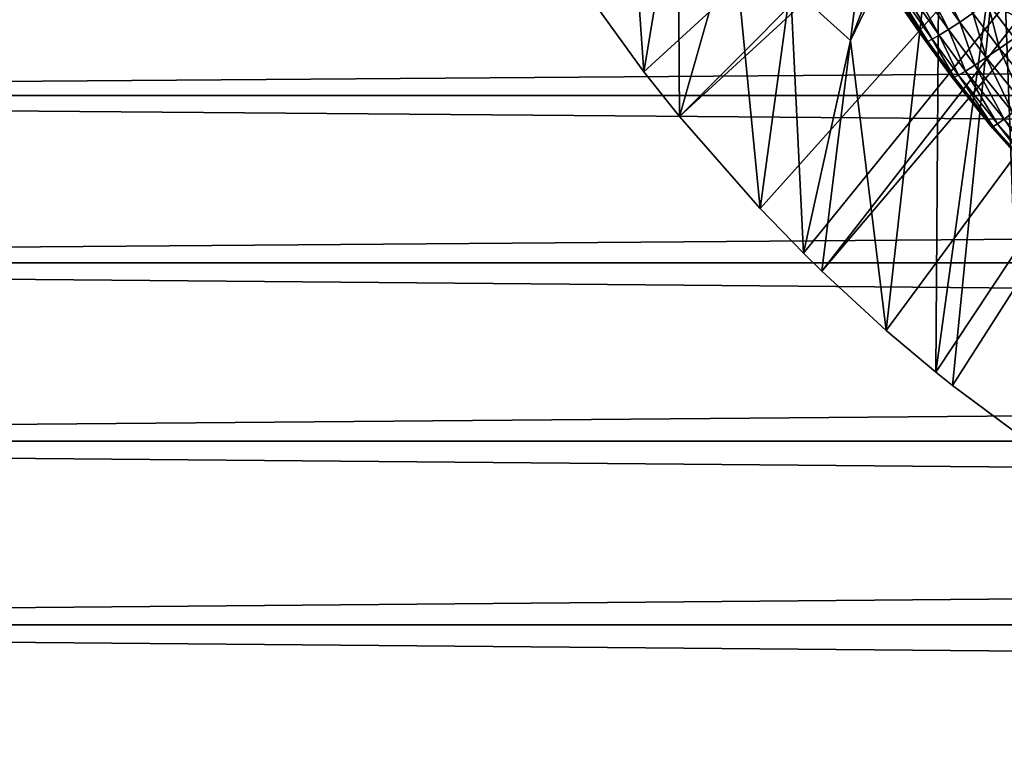
# Model space of a CAD drawing. Extents: x 0 to 300, y 0 to 833.
# Drawn here: x 62 to 72, y 702 to 710 of the extents above; entities that cross this region are included whole.
import ezdxf

# ---------------------------------------------------------------- set-up
doc = ezdxf.new("R2010")
doc.units = 0
doc.header["$MEASUREMENT"] = 0
doc.layers.get('0').update_dxf_attribs({"linetype": 'CONTINUOUS'})

msp = doc.modelspace()

# ---------------------------------------------------------------- linework, layer by layer
for points in [[(77.510658, 717.760925, 0.052415), (67.98185, 709.046692, 0.052415), (67.178757, 710.159973, 0.052415)], [(77.510658, 717.760925, 0.052415), (68.353233, 708.580383, 0.052415), (67.98185, 709.046692, 0.052415)], [(77.91124, 717.360291, 0.052415), (68.353233, 708.580383, 0.052415), (77.510658, 717.760925, 0.052415)], [(77.91124, 717.360291, 0.052415), (69.189331, 707.626404, 0.052415), (68.353233, 708.580383, 0.052415)], [(69.640984, 707.160278, 0.052415), (69.189331, 707.626404, 0.052415), (77.91124, 717.360291, 0.052415)], [(69.640984, 707.160278, 0.052415), (77.91124, 717.360291, 0.052415), (69.831627, 706.973022, 0.052415)], [(69.831627, 706.973022, 0.052415), (77.91124, 717.360291, 0.052415), (78.375298, 717.0354, 0.052415)], [(69.831627, 706.973022, 0.052415), (78.375298, 717.0354, 0.052415), (70.498207, 706.359375, 0.052415)], [(70.498207, 706.359375, 0.052415), (78.375298, 717.0354, 0.052415), (71.014374, 705.925293, 0.052415)], [(71.187981, 705.786926, 0.052415), (71.014374, 705.925293, 0.052415), (78.375298, 717.0354, 0.052415)], [(78.375298, 717.0354, 0.052415), (71.899879, 705.256897, 0.052415), (71.187981, 705.786926, 0.052415)], [(67.787788, 711.821899, 24.98118), (67.178757, 710.159973, 0.052415), (67.98185, 709.046692, 0.052415)], [(67.787788, 711.821899, 24.98118), (67.98185, 709.046692, 0.052415), (68.334328, 711.161621, 24.98118)], [(70.12986, 709.369812, 24.98118), (70.424309, 711.736328, 49.594311), (69.506401, 709.934326, 24.98118)], [(70.12986, 709.369812, 24.98118), (70.906609, 711.388428, 49.59605), (70.424309, 711.736328, 49.594311)], [(71.052063, 711.288696, 49.596561), (70.906609, 711.388428, 49.59605), (70.12986, 709.369812, 24.98118)], [(70.12986, 709.369812, 24.98118), (70.498207, 706.359375, 0.052415), (71.052063, 711.288696, 49.596561)], [(71.052063, 711.288696, 49.596561), (70.498207, 706.359375, 0.052415), (71.014374, 705.925293, 0.052415)], [(71.052063, 711.288696, 49.596561), (71.014374, 705.925293, 0.052415), (71.697472, 710.873718, 49.598709)], [(68.334328, 711.161621, 24.98118), (67.98185, 709.046692, 0.052415), (68.353233, 708.580383, 0.052415)], [(68.334328, 711.161621, 24.98118), (68.353233, 708.580383, 0.052415), (68.907539, 710.531982, 24.98118)], [(72.467522, 711.171326, 85.663719), (71.555031, 709.759521, 84.802238), (72.467522, 709.329773, 85.022873)], [(69.928711, 710.829285, 83.544853), (70.517578, 709.923584, 80.353477), (70.841431, 709.458313, 80.655151)], [(69.928711, 710.829285, 83.544853), (70.841431, 709.458313, 80.655151), (70.357727, 710.161499, 83.529701)], [(71.697472, 710.873718, 49.598709), (71.014374, 705.925293, 0.052415), (71.187981, 705.786926, 0.052415)], [(71.697472, 710.873718, 49.598709), (71.187981, 705.786926, 0.052415), (71.899879, 705.256897, 0.052415)], [(71.899879, 705.256897, 0.052415), (72.37207, 710.484619, 49.600788), (71.697472, 710.873718, 49.598709)], [(68.907539, 710.531982, 24.98118), (68.353233, 708.580383, 0.052415), (69.189331, 707.626404, 0.052415)], [(68.907539, 710.531982, 24.98118), (69.189331, 707.626404, 0.052415), (69.506401, 709.934326, 24.98118)], [(70.701271, 710.359192, 84.544403), (71.263199, 709.562378, 84.523811), (70.838737, 710.445984, 84.696732)], [(70.838737, 710.445984, 84.696732), (71.263199, 709.562378, 84.523811), (71.400902, 709.654419, 84.676262)], [(41.067299, 708.799988, 76.63575), (258.933289, 708.799988, 76.63575), (258.933289, 710.370728, 75.53595)], [(41.067299, 708.799988, 76.63575), (258.933289, 710.370728, 75.53595), (41.067299, 710.370728, 75.53595)], [(41.067299, 710.370728, 58.68298), (258.933289, 710.370728, 58.68298), (258.933289, 708.799988, 57.583191)], [(41.067299, 710.370728, 58.68298), (258.933289, 708.799988, 57.583191), (41.067299, 708.799988, 57.583191)], [(70.488861, 710.229187, 84.17646), (71.049072, 709.425598, 84.153778), (70.583778, 710.286377, 84.369698)], [(70.583778, 710.286377, 84.369698), (71.145042, 709.485596, 84.348343), (70.701271, 710.359192, 84.544403)], [(70.583778, 710.286377, 84.369698), (71.049072, 709.425598, 84.153778), (71.145042, 709.485596, 84.348343)], [(70.701271, 710.359192, 84.544403), (71.145042, 709.485596, 84.348343), (71.263199, 709.562378, 84.523811)], [(70.374573, 710.166016, 83.751793), (70.931831, 709.361084, 83.725288), (70.418602, 710.188782, 83.968971)], [(70.418602, 710.188782, 83.968971), (70.97747, 709.383728, 83.944527), (70.488861, 710.229187, 84.17646)], [(70.418602, 710.188782, 83.968971), (70.931831, 709.361084, 83.725288), (70.97747, 709.383728, 83.944527)], [(70.488861, 710.229187, 84.17646), (70.97747, 709.383728, 83.944527), (71.049072, 709.425598, 84.153778)], [(70.357727, 710.161499, 83.529701), (70.9132, 709.358093, 83.500999), (70.374573, 710.166016, 83.751793)], [(70.357727, 710.161499, 83.529701), (70.841431, 709.458313, 80.655151), (70.9132, 709.358093, 83.500999)], [(70.374573, 710.166016, 83.751793), (70.9132, 709.358093, 83.500999), (70.931831, 709.361084, 83.725288)], [(69.506401, 709.934326, 24.98118), (69.189331, 707.626404, 0.052415), (69.640984, 707.160278, 0.052415)], [(69.506401, 709.934326, 24.98118), (69.640984, 707.160278, 0.052415), (70.12986, 709.369812, 24.98118)], [(71.400902, 709.654419, 84.676262), (71.676788, 709.287903, 84.66217), (71.555031, 709.759521, 84.802238)], [(71.555031, 709.759521, 84.802238), (71.830704, 709.395874, 84.787849), (72.467522, 709.329773, 85.022873)], [(71.555031, 709.759521, 84.802238), (71.676788, 709.287903, 84.66217), (71.830704, 709.395874, 84.787849)], [(71.263199, 709.562378, 84.523811), (71.53904, 709.193481, 84.509689), (71.400902, 709.654419, 84.676262)], [(71.400902, 709.654419, 84.676262), (71.53904, 709.193481, 84.509689), (71.676788, 709.287903, 84.66217)], [(71.049072, 709.425598, 84.153778), (71.324112, 709.053406, 84.138748), (71.145042, 709.485596, 84.348343)], [(71.145042, 709.485596, 84.348343), (71.420593, 709.114685, 84.333893), (71.263199, 709.562378, 84.523811)], [(71.145042, 709.485596, 84.348343), (71.324112, 709.053406, 84.138748), (71.420593, 709.114685, 84.333893)], [(71.263199, 709.562378, 84.523811), (71.420593, 709.114685, 84.333893), (71.53904, 709.193481, 84.509689)], [(70.12986, 709.369812, 24.98118), (69.640984, 707.160278, 0.052415), (69.831627, 706.973022, 0.052415)], [(70.12986, 709.369812, 24.98118), (69.831627, 706.973022, 0.052415), (70.498207, 706.359375, 0.052415)], [(71.185738, 708.986206, 80.929283), (71.185738, 708.986206, 83.483253), (70.841431, 709.458313, 80.655151)], [(70.841431, 709.458313, 80.655151), (71.185738, 708.986206, 83.483253), (70.9132, 709.358093, 83.500999)], [(70.931831, 709.361084, 83.725288), (71.20533, 708.988403, 83.708542), (70.97747, 709.383728, 83.944527)], [(70.97747, 709.383728, 83.944527), (71.251823, 709.010986, 83.928711), (71.049072, 709.425598, 84.153778)], [(70.97747, 709.383728, 83.944527), (71.20533, 708.988403, 83.708542), (71.251823, 709.010986, 83.928711)], [(71.049072, 709.425598, 84.153778), (71.251823, 709.010986, 83.928711), (71.324112, 709.053406, 84.138748)], [(71.676788, 709.287903, 84.66217), (72.061333, 708.816528, 84.645142), (71.830704, 709.395874, 84.787849)], [(70.9132, 709.358093, 83.500999), (71.185738, 708.986206, 83.483253), (70.931831, 709.361084, 83.725288)], [(70.931831, 709.361084, 83.725288), (71.185738, 708.986206, 83.483253), (71.20533, 708.988403, 83.708542)], [(71.53904, 709.193481, 84.509689), (71.929459, 708.711792, 84.492531), (71.676788, 709.287903, 84.66217)], [(71.676788, 709.287903, 84.66217), (71.929459, 708.711792, 84.492531), (72.061333, 708.816528, 84.645142)], [(71.420593, 709.114685, 84.333893), (71.816208, 708.623718, 84.316261), (71.53904, 709.193481, 84.509689)], [(71.53904, 709.193481, 84.509689), (71.816208, 708.623718, 84.316261), (71.929459, 708.711792, 84.492531)], [(71.324112, 709.053406, 84.138748), (71.724152, 708.554382, 84.120369), (71.420593, 709.114685, 84.333893)], [(71.420593, 709.114685, 84.333893), (71.724152, 708.554382, 84.120369), (71.816208, 708.623718, 84.316261)], [(71.185738, 708.986206, 83.483253), (71.593651, 708.472473, 83.461571), (71.20533, 708.988403, 83.708542)], [(71.185738, 708.986206, 83.483253), (71.185738, 708.986206, 80.929283), (71.603508, 708.460815, 81.199677)], [(71.603508, 708.460815, 81.199677), (71.593651, 708.472473, 83.461571), (71.185738, 708.986206, 83.483253)], [(71.20533, 708.988403, 83.708542), (71.61158, 708.477905, 83.688057), (71.251823, 709.010986, 83.928711)], [(71.20533, 708.988403, 83.708542), (71.593651, 708.472473, 83.461571), (71.61158, 708.477905, 83.688057)], [(71.251823, 709.010986, 83.928711), (71.655411, 708.505493, 83.909363), (71.324112, 709.053406, 84.138748)], [(71.251823, 709.010986, 83.928711), (71.61158, 708.477905, 83.688057), (71.655411, 708.505493, 83.909363)], [(71.324112, 709.053406, 84.138748), (71.655411, 708.505493, 83.909363), (71.724152, 708.554382, 84.120369)], [(41.067299, 707.062195, 77.446083), (258.933289, 707.062195, 77.446083), (258.933289, 708.799988, 76.63575)], [(41.067299, 707.062195, 77.446083), (258.933289, 708.799988, 76.63575), (41.067299, 708.799988, 76.63575)], [(41.067299, 708.799988, 57.583191), (258.933289, 708.799988, 57.583191), (258.933289, 707.062195, 56.77285)], [(41.067299, 708.799988, 57.583191), (258.933289, 707.062195, 56.77285), (41.067299, 707.062195, 56.77285)], [(71.655411, 708.505493, 83.909363), (72.086159, 708.026917, 83.896317), (71.724152, 708.554382, 84.120369)], [(71.724152, 708.554382, 84.120369), (72.151093, 708.08197, 84.108368), (71.816208, 708.623718, 84.316261)], [(71.724152, 708.554382, 84.120369), (72.086159, 708.026917, 83.896317), (72.151093, 708.08197, 84.108368)], [(71.593651, 708.472473, 83.461571), (72.028931, 707.986694, 83.446022), (71.61158, 708.477905, 83.688057)], [(71.603508, 708.460815, 81.199677), (72.028931, 707.986694, 83.446022), (71.593651, 708.472473, 83.461571)], [(72.066811, 707.947021, 81.431442), (72.028931, 707.986694, 83.446022), (71.603508, 708.460815, 81.199677)], [(71.61158, 708.477905, 83.688057), (72.045113, 707.994873, 83.673813), (71.655411, 708.505493, 83.909363)], [(71.61158, 708.477905, 83.688057), (72.028931, 707.986694, 83.446022), (72.045113, 707.994873, 83.673813)], [(71.655411, 708.505493, 83.909363), (72.045113, 707.994873, 83.673813), (72.086159, 708.026917, 83.896317)], [(41.067299, 705.210083, 77.942352), (258.933289, 705.210083, 77.942352), (258.933289, 707.062195, 77.446083)], [(41.067299, 705.210083, 77.942352), (258.933289, 707.062195, 77.446083), (41.067299, 707.062195, 77.446083)], [(41.067299, 707.062195, 56.77285), (258.933289, 707.062195, 56.77285), (258.933289, 705.210083, 56.276581)], [(41.067299, 707.062195, 56.77285), (258.933289, 705.210083, 56.276581), (41.067299, 705.210083, 56.276581)], [(41.067299, 703.299988, 78.109467), (258.933289, 705.210083, 77.942352), (41.067299, 705.210083, 77.942352)], [(41.067299, 705.210083, 56.276581), (258.933289, 705.210083, 56.276581), (258.933289, 703.299988, 56.10947)], [(41.067299, 705.210083, 56.276581), (258.933289, 703.299988, 56.10947), (41.067299, 703.299988, 56.10947)], [(41.067299, 703.299988, 78.109467), (258.933289, 703.299988, 78.109467), (258.933289, 705.210083, 77.942352)], [(41.067299, 703.299988, 56.10947), (258.933289, 703.299988, 56.10947), (258.933289, 701.389893, 56.276581)], [(41.067299, 703.299988, 56.10947), (258.933289, 701.389893, 56.276581), (41.067299, 701.389893, 56.276581)], [(41.067299, 701.389893, 77.942352), (258.933289, 701.389893, 77.942352), (258.933289, 703.299988, 78.109467)], [(41.067299, 701.389893, 77.942352), (258.933289, 703.299988, 78.109467), (41.067299, 703.299988, 78.109467)]]:
    msp.add_3dface(points)

doc.saveas('drawing.dxf')
